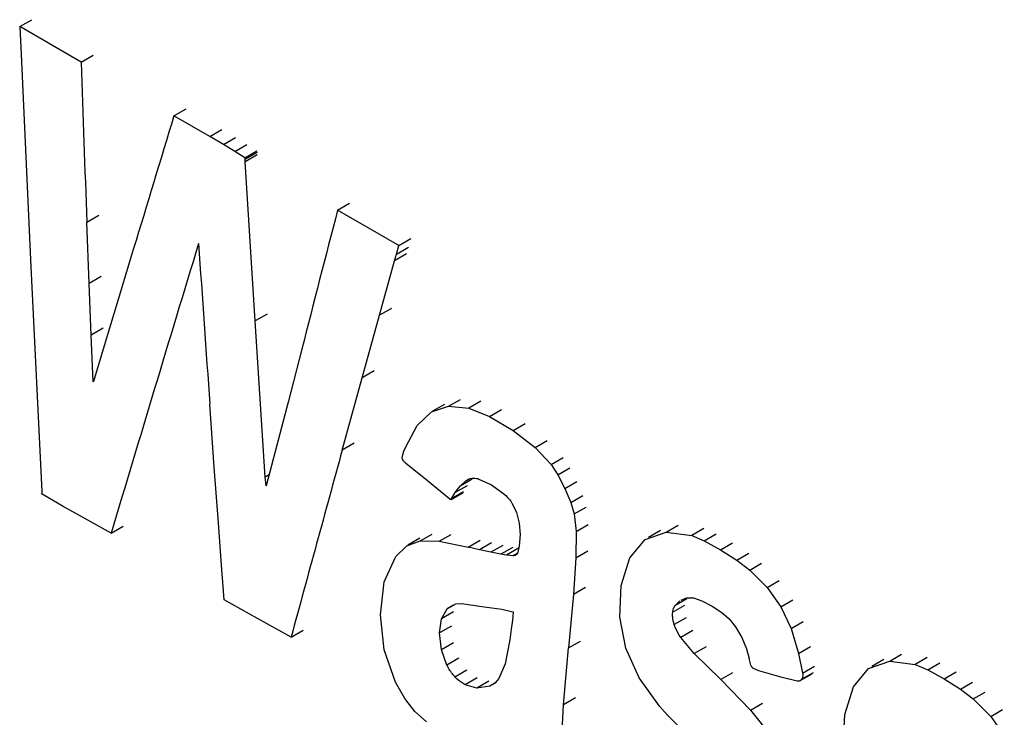
# Model space of a CAD drawing. Units: millimetres. Extents: x 50 to 2082, y 50 to 1435.
# Drawn here: x 1649 to 1658, y 1310 to 1316 of the extents above; entities that cross this region are included whole.
import ezdxf

# ---------------------------------------------------------------- set-up
doc = ezdxf.new("R2010")
doc.units = ezdxf.units.MM
doc.header["$LTSCALE"] = 5

msp = doc.modelspace()

# ---------------------------------------------------------------- linework, layer by layer
at = {"color": 7, "linetype": 'Continuous', "lineweight": 25}
for p, q in [((1649.2174, 1316.1569), (1649.3261, 1316.2197)), ((1649.773, 1315.8362), (1649.2174, 1316.1569)), ((1649.2174, 1316.1569), (1649.222, 1316.0874)), ((1649.222, 1316.0874), (1649.2285, 1315.9707)), ((1649.2285, 1315.9707), (1649.3194, 1313.9827)), ((1649.773, 1315.8362), (1649.8817, 1315.8989)), ((1650.613, 1315.3512), (1650.7217, 1315.414)), ((1650.9366, 1315.1644), (1650.613, 1315.3512)), ((1650.9366, 1315.1644), (1651.0453, 1315.2272)), ((1651.0605, 1315.0914), (1650.9366, 1315.1644)), ((1651.0605, 1315.0914), (1651.1692, 1315.1542)), ((1651.1646, 1315.0269), (1651.0605, 1315.0914)), ((1651.1646, 1315.0269), (1651.2732, 1315.0896)), ((1651.253, 1314.9697), (1651.1646, 1315.0269)), ((1651.253, 1314.9697), (1651.3617, 1315.0324)), ((1651.3665, 1314.9956), (1651.2578, 1314.9329)), ((1651.2582, 1314.9584), (1651.3669, 1315.0212)), ((1651.2578, 1314.9329), (1651.2582, 1314.9584)), ((1651.3475, 1313.4942), (1651.2578, 1314.9329)), ((1652.0929, 1314.4968), (1652.2016, 1314.5596)), ((1649.8244, 1314.3877), (1649.9328, 1314.4503)), ((1652.3698, 1314.337), (1652.0929, 1314.4968)), ((1649.8451, 1313.833), (1649.8244, 1314.3877)), ((1652.6467, 1314.1772), (1652.3698, 1314.337)), ((1652.6467, 1314.1772), (1652.7554, 1314.24)), ((1650.2479, 1314.1484), (1650.1084, 1313.6873)), ((1652.7161, 1314.1012), (1652.6074, 1314.0385)), ((1652.6074, 1314.0385), (1652.6244, 1314.099)), ((1652.6244, 1314.099), (1652.6467, 1314.1772)), ((1652.6244, 1314.099), (1652.7331, 1314.1617)), ((1652.4708, 1313.5456), (1652.6074, 1314.0385)), ((1649.3194, 1313.9827), (1649.4178, 1311.9515)), ((1649.9534, 1313.8955), (1649.8451, 1313.833)), ((1649.8634, 1313.3666), (1649.8451, 1313.833)), ((1650.1084, 1313.6873), (1649.9907, 1313.2989)), ((1652.5793, 1313.6083), (1652.4708, 1313.5456)), ((1651.4559, 1313.5568), (1651.3475, 1313.4942)), ((1651.4384, 1312.081), (1651.3475, 1313.4942)), ((1652.3148, 1312.9811), (1652.4708, 1313.5456)), ((1649.9716, 1313.4291), (1649.8634, 1313.3666)), ((1649.8805, 1312.9454), (1649.8634, 1313.3666)), ((1649.9907, 1313.2989), (1649.8842, 1312.9474)), ((1651.7688, 1313.2398), (1651.6452, 1312.7596)), ((1652.4232, 1313.0436), (1652.3148, 1312.9811)), ((1649.8842, 1312.9474), (1649.8805, 1312.9454)), ((1652.1346, 1312.3263), (1652.3148, 1312.9811)), ((1651.6452, 1312.7596), (1651.541, 1312.3589)), ((1653.0974, 1312.7225), (1653.2059, 1312.7851)), ((1653.3884, 1312.7672), (1653.2799, 1312.7046)), ((1650.9776, 1312.1728), (1650.9369, 1312.7409)), ((1652.8134, 1312.5474), (1652.9427, 1312.6714)), ((1652.9427, 1312.6714), (1653.0974, 1312.7225)), ((1653.0604, 1312.7396), (1652.9518, 1312.6769)), ((1653.0974, 1312.7225), (1653.2799, 1312.7046)), ((1653.2799, 1312.7046), (1653.4669, 1312.6307)), ((1653.4669, 1312.6307), (1653.5754, 1312.6933)), ((1653.4669, 1312.6307), (1653.6795, 1312.5032)), ((1652.7064, 1312.3495), (1652.8134, 1312.5474)), ((1653.6795, 1312.5032), (1653.788, 1312.5658)), ((1653.6795, 1312.5032), (1653.8791, 1312.3496)), ((1653.8791, 1312.3496), (1653.9875, 1312.4122)), ((1651.541, 1312.3589), (1651.448, 1312.0028)), ((1652.2429, 1312.3888), (1652.1346, 1312.3263)), ((1652.6837, 1312.2838), (1652.6934, 1312.3152)), ((1652.6934, 1312.3152), (1652.7064, 1312.3495)), ((1653.8791, 1312.3496), (1654.0241, 1312.1963)), ((1652.6771, 1312.2572), (1652.6837, 1312.2838)), ((1654.0241, 1312.1963), (1654.1325, 1312.2589)), ((1651.0142, 1311.6686), (1650.9776, 1312.1728)), ((1652.9052, 1312.0468), (1652.7084, 1312.2085)), ((1654.0241, 1312.1963), (1654.0856, 1312.1037)), ((1654.0856, 1312.1037), (1654.194, 1312.1663)), ((1651.4738, 1312.1014), (1651.4384, 1312.081)), ((1651.4454, 1312.0041), (1651.4384, 1312.081)), ((1653.1082, 1311.8824), (1652.9052, 1312.0468)), ((1653.3106, 1312.0621), (1653.2022, 1311.9996)), ((1653.2022, 1311.9996), (1653.2517, 1312.0474)), ((1653.2517, 1312.0474), (1653.2914, 1312.0688)), ((1653.2797, 1312.0636), (1653.2517, 1312.0474)), ((1653.3718, 1312.0645), (1653.4857, 1312.0107)), ((1654.0856, 1312.1037), (1654.1493, 1311.9796)), ((1651.4489, 1312.0062), (1651.4454, 1312.0041)), ((1653.264, 1312.0038), (1653.1557, 1311.9413)), ((1653.1557, 1311.9413), (1653.2022, 1311.9996)), ((1653.4857, 1312.0107), (1653.5978, 1311.9305)), ((1654.1493, 1311.9796), (1654.2577, 1312.0422)), ((1654.1493, 1311.9796), (1654.2029, 1311.8518)), ((1649.4178, 1311.9515), (1649.4174, 1311.9322)), ((1649.509, 1311.8751), (1649.4198, 1311.9273)), ((1649.6102, 1311.8169), (1649.509, 1311.8751)), ((1653.1202, 1311.8802), (1653.2285, 1311.9427)), ((1653.2323, 1311.9471), (1653.124, 1311.8846)), ((1653.124, 1311.8846), (1653.1557, 1311.9413)), ((1654.2029, 1311.8518), (1654.3113, 1311.9143)), ((1649.7305, 1311.7493), (1649.6102, 1311.8169)), ((1653.6726, 1311.8429), (1653.712, 1311.7611)), ((1654.2029, 1311.8518), (1654.2327, 1311.7481)), ((1654.2327, 1311.7481), (1654.3411, 1311.8106)), ((1650.0444, 1311.5747), (1649.7305, 1311.7493)), ((1653.712, 1311.7611), (1653.7362, 1311.6661)), ((1654.2327, 1311.7481), (1654.2504, 1311.5891)), ((1650.0444, 1311.5747), (1650.1523, 1311.637)), ((1651.0455, 1311.2421), (1651.0142, 1311.6686)), ((1653.7362, 1311.6661), (1653.7441, 1311.5627)), ((1654.2504, 1311.5891), (1654.3587, 1311.6516)), ((1655.0132, 1311.598), (1654.9042, 1311.5351)), ((1655.0654, 1311.5845), (1655.1739, 1311.6471)), ((1655.4049, 1311.6164), (1655.2964, 1311.5538)), ((1652.8377, 1311.5297), (1652.7293, 1311.4671)), ((1652.8397, 1311.5041), (1652.9479, 1311.5666)), ((1653.0108, 1311.5008), (1653.119, 1311.5632)), ((1653.2733, 1311.4481), (1653.3815, 1311.5105)), ((1653.7441, 1311.5627), (1653.7349, 1311.4561)), ((1654.2504, 1311.5891), (1654.2474, 1311.3527)), ((1654.7369, 1311.3513), (1654.8749, 1311.5163)), ((1654.8749, 1311.5163), (1655.0654, 1311.5845)), ((1655.0654, 1311.5845), (1655.2964, 1311.5538)), ((1655.2964, 1311.5538), (1655.41, 1311.5061)), ((1655.41, 1311.5061), (1655.5185, 1311.5687)), ((1652.619, 1311.3647), (1652.7181, 1311.4603)), ((1652.7181, 1311.4603), (1652.8397, 1311.5041)), ((1652.8397, 1311.5041), (1653.0108, 1311.5008)), ((1653.0108, 1311.5008), (1653.2733, 1311.4481)), ((1653.3765, 1311.4238), (1653.2733, 1311.4481)), ((1653.4848, 1311.4863), (1653.3765, 1311.4238)), ((1653.4793, 1311.4015), (1653.3765, 1311.4238)), ((1653.5875, 1311.464), (1653.4793, 1311.4015)), ((1653.6768, 1311.4462), (1653.5686, 1311.3837)), ((1653.7303, 1311.438), (1653.6221, 1311.3755)), ((1653.7349, 1311.4561), (1653.723, 1311.4014)), ((1655.41, 1311.5061), (1655.5573, 1311.4246)), ((1655.5573, 1311.4246), (1655.6657, 1311.4872)), ((1655.5573, 1311.4246), (1655.7049, 1311.3302)), ((1652.5156, 1311.1349), (1652.619, 1311.3647)), ((1653.5686, 1311.3837), (1653.4793, 1311.4015)), ((1653.6221, 1311.3755), (1653.5686, 1311.3837)), ((1653.6823, 1311.3709), (1653.6221, 1311.3755)), ((1653.7183, 1311.3916), (1653.6823, 1311.3709)), ((1654.2474, 1311.3527), (1654.2266, 1311.0222)), ((1654.2474, 1311.3527), (1654.3557, 1311.4152)), ((1654.6585, 1311.101), (1654.7369, 1311.3513)), ((1655.7049, 1311.3302), (1655.8133, 1311.3928)), ((1651.0541, 1311.1301), (1651.0455, 1311.2421)), ((1655.7049, 1311.3302), (1655.8203, 1311.2413)), ((1655.8203, 1311.2413), (1655.9287, 1311.304)), ((1655.8203, 1311.2413), (1655.979, 1311.0825)), ((1651.0667, 1310.9713), (1651.0541, 1311.1301)), ((1652.4799, 1310.8368), (1652.5156, 1311.1349)), ((1654.2266, 1311.0222), (1654.3349, 1311.0846)), ((1654.6462, 1310.8142), (1654.6585, 1311.101)), ((1655.979, 1311.0825), (1656.0874, 1311.1451)), ((1655.979, 1311.0825), (1656.1023, 1310.9094)), ((1654.2266, 1311.0222), (1654.1825, 1310.5363)), ((1655.2514, 1310.979), (1655.1431, 1310.9165)), ((1655.2013, 1310.9685), (1655.2481, 1310.9891)), ((1655.2481, 1310.9891), (1655.311, 1310.9884)), ((1655.311, 1310.9884), (1655.3884, 1310.962)), ((1651.3695, 1310.8031), (1651.0667, 1310.9713)), ((1653.0325, 1310.8002), (1653.0835, 1310.891)), ((1653.0835, 1310.891), (1653.1628, 1310.9356)), ((1653.1419, 1310.9247), (1653.0835, 1310.891)), ((1653.1628, 1310.9356), (1653.2123, 1310.9373)), ((1653.2123, 1310.9373), (1653.3982, 1310.9126)), ((1653.3982, 1310.9126), (1653.5786, 1310.8856)), ((1653.5786, 1310.8856), (1653.6785, 1310.864)), ((1655.2321, 1310.9211), (1655.1237, 1310.8585)), ((1655.1431, 1310.9165), (1655.1883, 1310.9627)), ((1655.3884, 1310.962), (1655.4796, 1310.9149)), ((1655.4796, 1310.9149), (1655.5675, 1310.8574)), ((1656.1023, 1310.9094), (1656.2108, 1310.972)), ((1656.1023, 1310.9094), (1656.1952, 1310.7132)), ((1651.6724, 1310.6349), (1651.3695, 1310.8031)), ((1652.515, 1310.5177), (1652.4799, 1310.8368)), ((1653.0153, 1310.6719), (1653.0325, 1310.8002)), ((1653.1405, 1310.8626), (1653.0325, 1310.8002)), ((1653.6811, 1310.8596), (1653.6737, 1310.7884)), ((1654.6999, 1310.5341), (1654.6462, 1310.8142)), ((1655.2463, 1310.8095), (1655.138, 1310.747)), ((1655.5675, 1310.8574), (1655.6342, 1310.7993)), ((1655.6342, 1310.7993), (1655.693, 1310.7259)), ((1653.1234, 1310.7343), (1653.0153, 1310.6719)), ((1653.6737, 1310.7884), (1653.6643, 1310.7064)), ((1655.693, 1310.7259), (1655.7488, 1310.6296)), ((1656.1952, 1310.7132), (1656.3036, 1310.7758)), ((1656.1952, 1310.7132), (1656.2629, 1310.4857)), ((1651.6724, 1310.6349), (1651.7802, 1310.6972)), ((1653.0339, 1310.5196), (1653.0153, 1310.6719)), ((1653.6643, 1310.7064), (1653.6516, 1310.6095)), ((1655.3046, 1310.6945), (1655.1963, 1310.632)), ((1655.319, 1310.4851), (1655.1963, 1310.632)), ((1655.7488, 1310.6296), (1655.7927, 1310.5283)), ((1653.1419, 1310.582), (1653.0339, 1310.5196)), ((1653.6516, 1310.6095), (1653.6098, 1310.3911)), ((1654.1363, 1310.023), (1654.1825, 1310.5363)), ((1654.1825, 1310.5363), (1654.2906, 1310.5987)), ((1654.8207, 1310.2647), (1654.6999, 1310.5341)), ((1655.4272, 1310.5476), (1655.319, 1310.4851)), ((1656.2629, 1310.4857), (1656.3712, 1310.5483)), ((1652.6178, 1310.2263), (1652.515, 1310.5177)), ((1653.0817, 1310.3818), (1653.0339, 1310.5196)), ((1653.1897, 1310.4441), (1653.0817, 1310.3818)), ((1655.5579, 1310.2496), (1655.319, 1310.4851)), ((1655.7927, 1310.5283), (1655.8153, 1310.4403)), ((1655.8306, 1310.3808), (1655.8153, 1310.4403)), ((1656.2629, 1310.4857), (1656.2988, 1310.3088)), ((1657.0866, 1310.4177), (1657.195, 1310.4803)), ((1657.426, 1310.4496), (1657.3175, 1310.387)), ((1653.6098, 1310.3911), (1653.5521, 1310.259)), ((1656.2988, 1310.3088), (1656.4071, 1310.3713)), ((1656.8961, 1310.3495), (1657.0866, 1310.4177)), ((1657.0343, 1310.4312), (1656.9253, 1310.3683)), ((1657.0866, 1310.4177), (1657.3175, 1310.387)), ((1657.3175, 1310.387), (1657.4311, 1310.3393)), ((1657.4311, 1310.3393), (1657.5396, 1310.402)), ((1653.2619, 1310.3357), (1653.1539, 1310.2733)), ((1653.3543, 1310.2649), (1653.2464, 1310.2026)), ((1655.0051, 1310.0091), (1654.8207, 1310.2647)), ((1655.6661, 1310.312), (1655.5579, 1310.2496)), ((1655.9044, 1310.3287), (1655.8547, 1310.3501)), ((1656.1139, 1310.2692), (1655.9044, 1310.3287)), ((1656.2498, 1310.2364), (1656.1139, 1310.2692)), ((1656.2775, 1310.2403), (1656.3858, 1310.3028)), ((1656.2905, 1310.2526), (1656.3988, 1310.3151)), ((1656.7581, 1310.1845), (1656.8961, 1310.3495)), ((1657.4311, 1310.3393), (1657.5784, 1310.2578)), ((1657.5784, 1310.2578), (1657.6869, 1310.3204)), ((1652.7025, 1310.0776), (1652.6178, 1310.2263)), ((1653.3522, 1310.1734), (1653.2464, 1310.2026)), ((1653.4602, 1310.2357), (1653.3522, 1310.1734)), ((1653.4694, 1310.1911), (1653.3522, 1310.1734)), ((1653.5265, 1310.2241), (1653.4694, 1310.1911)), ((1655.5579, 1310.2496), (1655.8288, 1309.9734)), ((1656.6796, 1309.9343), (1656.7581, 1310.1845)), ((1657.5784, 1310.2578), (1657.726, 1310.1634)), ((1657.726, 1310.1634), (1657.8344, 1310.226)), ((1654.2443, 1310.0853), (1654.1363, 1310.023)), ((1657.726, 1310.1634), (1657.8414, 1310.0746)), ((1657.8414, 1310.0746), (1657.9499, 1310.1372)), ((1652.7915, 1309.9624), (1652.7025, 1310.0776)), ((1654.1216, 1309.7238), (1654.1363, 1310.023)), ((1655.0747, 1309.9323), (1655.0051, 1310.0091)), ((1655.8288, 1309.9734), (1655.937, 1310.0359)), ((1657.8414, 1310.0746), (1658.0001, 1309.9157)), ((1652.897, 1309.8671), (1652.7915, 1309.9624)), ((1655.1751, 1309.8271), (1655.0747, 1309.9323)), ((1655.8288, 1309.9734), (1656.0177, 1309.7365)), ((1656.6674, 1309.6474), (1656.6796, 1309.9343)), ((1658.0001, 1309.9157), (1658.1085, 1309.9784)), ((1658.0001, 1309.9157), (1658.1234, 1309.7426))]:
    msp.add_line(p, q, dxfattribs=at)
for centre, major_axis, ratio, start_param, end_param in [((2097.0693, 1500.485), (214.3531, 592.0751), 0.663937, 2.114772, 2.117269), ((2077.1183, 1512.0025), (394.1924, 491.5502), 0.446674, 2.300917, 2.303405), ((2080.9864, 1509.7695), (379.3643, 500.5214), 0.474605, 2.292004, 2.294546), ((2077.5699, 1511.7418), (394.4143, 491.4163), 0.446243, 2.302846, 2.305561), ((2100.5531, 1498.4739), (180.4808, 607.2288), 0.68169, 2.072705, 2.075163), ((2077.5699, 1511.7418), (394.4143, 491.4163), 0.446243, 2.305561, 2.308275), ((2080.5482, 1510.0224), (385.6164, 496.7357), 0.46304, 2.299761, 2.303219)]:
    msp.add_ellipse(centre, major_axis=major_axis, ratio=ratio, start_param=start_param, end_param=end_param, dxfattribs=at)
for points, knots in [([(1651.2582, 1314.9584), (1651.2583, 1314.9594), (1651.2583, 1314.9612), (1651.2574, 1314.9642), (1651.256, 1314.9669), (1651.2544, 1314.9687), (1651.2534, 1314.9694), (1651.253, 1314.9697)], [0, 0, 0, 0, 0.22496, 0.449947, 0.67414, 0.896695, 1, 1, 1, 1]), ([(1649.8821, 1312.944), (1649.882, 1312.9439), (1649.8818, 1312.9438), (1649.8815, 1312.9438), (1649.8812, 1312.944), (1649.881, 1312.9442), (1649.8807, 1312.9446), (1649.8806, 1312.945), (1649.8806, 1312.9452), (1649.8805, 1312.9454)], [0, 0, 0, 0, 0.14532, 0.290665, 0.43532, 0.579484, 0.72381, 0.868874, 1, 1, 1, 1]), ([(1649.8842, 1312.9474), (1649.8837, 1312.9464), (1649.8832, 1312.945), (1649.8823, 1312.9442), (1649.8821, 1312.944)], [0, 0, 0, 0, 0.767591, 1, 1, 1, 1]), ([(1652.6786, 1312.2474), (1652.6781, 1312.2486), (1652.6771, 1312.2511), (1652.6767, 1312.2545), (1652.677, 1312.2564), (1652.6771, 1312.2572)], [0, 0, 0, 0, 0.368902, 0.737738, 1, 1, 1, 1]), ([(1652.7084, 1312.2085), (1652.702, 1312.2146), (1652.6905, 1312.2255), (1652.6823, 1312.2407), (1652.6786, 1312.2474)], [0, 0, 0, 0, 0.5609, 1, 1, 1, 1]), ([(1653.2914, 1312.0688), (1653.3105, 1312.0717), (1653.3364, 1312.0757), (1653.3644, 1312.0668), (1653.3718, 1312.0645)], [0, 0, 0, 0, 0.7386591, 1, 1, 1, 1]), ([(1651.448, 1312.0028), (1651.4479, 1312.0026), (1651.4478, 1312.0023), (1651.4475, 1312.002), (1651.4471, 1312.002), (1651.4466, 1312.0021), (1651.4461, 1312.0024), (1651.4458, 1312.0029), (1651.4455, 1312.0035), (1651.4454, 1312.0039), (1651.4454, 1312.0041)], [0, 0, 0, 0, 0.125992, 0.252004, 0.377501, 0.502135, 0.626161, 0.750093, 0.87448, 1, 1, 1, 1]), ([(1649.4198, 1311.9273), (1649.4195, 1311.9275), (1649.4189, 1311.928), (1649.4181, 1311.929), (1649.4176, 1311.9302), (1649.4174, 1311.9313), (1649.4174, 1311.932), (1649.4174, 1311.9322)], [0, 0, 0, 0, 0.213882, 0.427741, 0.642262, 0.858167, 1, 1, 1, 1]), ([(1653.124, 1311.8846), (1653.1232, 1311.8833), (1653.1217, 1311.8807), (1653.1179, 1311.8789), (1653.1135, 1311.8791), (1653.1102, 1311.8808), (1653.1085, 1311.8821), (1653.1082, 1311.8824)], [0, 0, 0, 0, 0.238701, 0.477448, 0.714992, 0.950988, 1, 1, 1, 1]), ([(1653.5978, 1311.9305), (1653.6193, 1311.9096), (1653.6463, 1311.8834), (1653.6682, 1311.8497), (1653.6726, 1311.8429)], [0, 0, 0, 0, 0.797627, 1, 1, 1, 1]), ([(1653.7083, 1311.3785), (1653.702, 1311.3751), (1653.6939, 1311.3708), (1653.6844, 1311.3709), (1653.6823, 1311.3709)], [0, 0, 0, 0, 0.776501, 1, 1, 1, 1]), ([(1653.723, 1311.4014), (1653.7208, 1311.3954), (1653.7173, 1311.386), (1653.7107, 1311.3805), (1653.7083, 1311.3785)], [0, 0, 0, 0, 0.629194, 1, 1, 1, 1]), ([(1655.1237, 1310.8585), (1655.1265, 1310.8742), (1655.1304, 1310.896), (1655.1403, 1310.9119), (1655.1431, 1310.9165)], [0, 0, 0, 0, 0.71645, 1, 1, 1, 1]), ([(1653.6785, 1310.864), (1653.6788, 1310.8639), (1653.6793, 1310.8637), (1653.68, 1310.863), (1653.6806, 1310.8621), (1653.681, 1310.861), (1653.6811, 1310.8602), (1653.6811, 1310.8597), (1653.6811, 1310.8596)], [0, 0, 0, 0, 0.1841395, 0.368276, 0.5525995, 0.7378775, 0.9244343, 1, 1, 1, 1]), ([(1655.138, 1310.747), (1655.1319, 1310.7694), (1655.1214, 1310.808), (1655.1231, 1310.8437), (1655.1237, 1310.8585)], [0, 0, 0, 0, 0.5826727, 1, 1, 1, 1]), ([(1655.1963, 1310.632), (1655.1792, 1310.6591), (1655.1563, 1310.6957), (1655.1418, 1310.7364), (1655.138, 1310.747)], [0, 0, 0, 0, 0.741601, 1, 1, 1, 1]), ([(1653.1539, 1310.2733), (1653.1334, 1310.2986), (1653.1063, 1310.332), (1653.0865, 1310.372), (1653.0817, 1310.3818)], [0, 0, 0, 0, 0.756048, 1, 1, 1, 1]), ([(1655.8547, 1310.3501), (1655.8512, 1310.3525), (1655.8442, 1310.3574), (1655.8358, 1310.3687), (1655.8322, 1310.3771), (1655.8306, 1310.3808)], [0, 0, 0, 0, 0.354405, 0.70877, 1, 1, 1, 1]), ([(1653.2464, 1310.2026), (1653.2217, 1310.2171), (1653.1896, 1310.2361), (1653.1607, 1310.2663), (1653.1539, 1310.2733)], [0, 0, 0, 0, 0.7658723, 1, 1, 1, 1]), ([(1656.2988, 1310.3088), (1656.2998, 1310.3), (1656.3017, 1310.2825), (1656.2971, 1310.2638), (1656.2921, 1310.2553), (1656.2905, 1310.2526)], [0, 0, 0, 0, 0.403606, 0.807199, 1, 1, 1, 1]), ([(1653.5521, 1310.259), (1653.5315, 1310.2353), (1653.5069, 1310.2071), (1653.4746, 1310.1933), (1653.4694, 1310.1911)], [0, 0, 0, 0, 0.8390136, 1, 1, 1, 1]), ([(1656.2905, 1310.2526), (1656.286, 1310.2476), (1656.277, 1310.2377), (1656.2617, 1310.2346), (1656.2523, 1310.236), (1656.2498, 1310.2364)], [0, 0, 0, 0, 0.420299, 0.840688, 1, 1, 1, 1])]:
    msp.add_open_spline(points, degree=3, knots=knots, dxfattribs=at)

doc.saveas('drawing.dxf')
